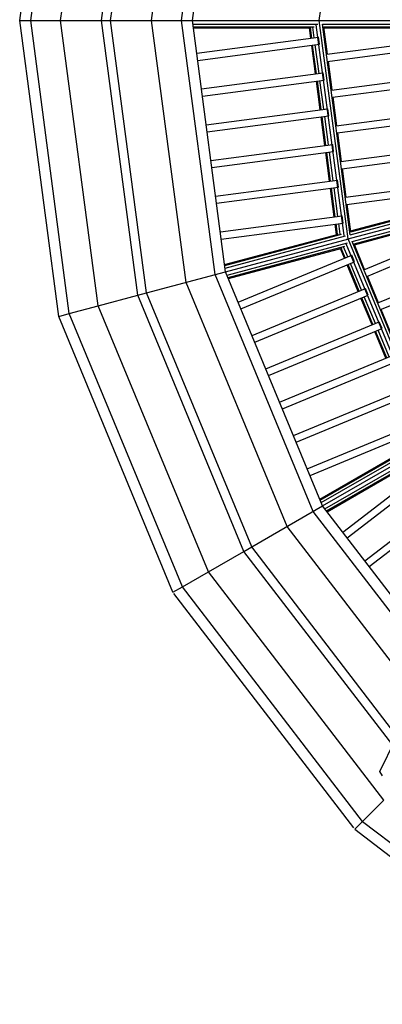
# Model space of a CAD drawing. Units: millimetres. Extents: x 550 to 8970, y -998 to 7145.
# Drawn here: x 3966 to 4167, y 1107 to 1653 of the extents above; entities that cross this region are included whole.
import ezdxf

# ---------------------------------------------------------------- set-up
doc = ezdxf.new("R2010")
doc.units = ezdxf.units.MM
doc.layers.add('DHPSTAB', color=7, linetype='Continuous')

msp = doc.modelspace()

# ---------------------------------------------------------------- linework, layer by layer
at = {"layer": 'DHPSTAB', "color": 5, "linetype": 'Continuous'}
for p, q in [((3965.631, 1652.774), (3987.246, 1816.957)), ((3971.712, 1652.774), (3993.12, 1815.383)), ((3988.325, 1652.774), (4009.167, 1811.083)), ((4011.019, 1652.774), (4031.088, 1805.21)), ((4016.062, 1652.774), (4035.959, 1803.904)), ((4038.756, 1652.774), (4057.88, 1798.031)), ((4055.37, 1652.774), (4073.927, 1793.731)), ((4061.451, 1652.774), (4079.801, 1792.157)), ((3965.631, 1652.774), (4061.451, 1652.774)), ((3987.246, 1488.591), (3965.631, 1652.774)), ((3993.12, 1490.165), (3971.712, 1652.774)), ((4009.167, 1494.465), (3988.325, 1652.774)), ((4031.088, 1500.338), (4011.019, 1652.774)), ((4035.959, 1501.644), (4016.062, 1652.774)), ((4057.88, 1507.517), (4038.756, 1652.774)), ((4073.927, 1511.817), (4055.37, 1652.774)), ((4079.801, 1513.391), (4061.451, 1652.774)), ((4035.959, 1501.644), (4079.804, 1513.383)), ((4133.6, 1383.507), (4079.801, 1513.391)), ((4128.334, 1380.466), (4073.927, 1511.817)), ((4113.947, 1372.16), (4057.88, 1507.517)), ((4009.167, 1494.465), (4031.088, 1500.338)), ((4031.088, 1500.338), (4035.959, 1501.644)), ((4089.926, 1358.291), (4031.088, 1500.338)), ((4094.293, 1360.813), (4035.959, 1501.644)), ((3993.12, 1490.165), (4009.167, 1494.465)), ((4070.272, 1346.944), (4009.167, 1494.465)), ((3987.246, 1488.591), (3993.12, 1490.165)), ((4050.618, 1335.597), (3987.246, 1488.591)), ((4055.884, 1338.637), (3993.12, 1490.165)), ((4094.293, 1360.813), (4133.606, 1383.493)), ((4219.184, 1271.973), (4133.6, 1383.507)), ((4214.884, 1267.673), (4128.334, 1380.466)), ((4203.136, 1255.925), (4113.947, 1372.16)), ((4089.926, 1358.291), (4094.293, 1360.813)), ((4176.115, 1254.18), (4094.293, 1360.813)), ((4070.272, 1346.944), (4089.926, 1358.291)), ((4172.497, 1250.681), (4089.926, 1358.291)), ((4055.884, 1338.637), (4070.272, 1346.944)), ((4167.476, 1220.265), (4070.272, 1346.944)), ((4050.618, 1335.597), (4055.884, 1338.637)), ((4155.729, 1208.518), (4055.884, 1338.637)), ((4150.946, 1204.848), (4051.101, 1334.967)), ((4151.429, 1204.218), (4167.476, 1220.265)), ((4155.729, 1208.518), (4255.262, 1132.143)), ((4151.429, 1204.218), (4278.104, 1107.016))]:
    msp.add_line(p, q, dxfattribs=at)
at = {"layer": 'DHPSTAB', "color": 7, "linetype": 'Continuous'}
for p, q in [((4131.764, 1652.777), (4147.719, 1773.961)), ((4061.451, 1652.774), (4131.006, 1652.774)), ((4061.714, 1650.774), (4130.895, 1650.774)), ((4145.451, 1533.486), (4130.065, 1650.352)), ((4131.006, 1652.774), (4354.035, 1652.774)), ((4147.717, 1531.592), (4131.764, 1652.777)), ((4148.883, 1533.956), (4133.498, 1650.817)), ((4133.509, 1650.774), (4241.22, 1650.774)), ((4061.907, 1649.31), (4128.929, 1649.31)), ((4061.978, 1648.774), (4127.273, 1648.774)), ((4127.005, 1642.954), (4126.239, 1648.774)), ((4127.536, 1643.024), (4126.779, 1648.774)), ((4128.988, 1643.215), (4128.208, 1649.136)), ((4136.242, 1634.084), (4134.234, 1649.337)), ((4134.238, 1649.31), (4239.431, 1649.31)), ((4134.308, 1648.774), (4238.191, 1648.774)), ((4135.857, 1634.033), (4240.71, 1647.837)), ((4063.839, 1634.637), (4131.341, 1643.525)), ((4064.361, 1630.672), (4131.863, 1639.559)), ((4129.616, 1623.125), (4127.527, 1638.988)), ((4130.147, 1623.195), (4128.058, 1639.058)), ((4131.598, 1623.386), (4129.51, 1639.249)), ((4131.863, 1639.559), (4131.341, 1643.525)), ((4136.379, 1630.067), (4241.232, 1643.872)), ((4138.853, 1614.255), (4136.764, 1630.118)), ((4138.468, 1614.204), (4243.32, 1628.009)), ((4066.449, 1614.808), (4133.952, 1623.696)), ((4134.474, 1619.73), (4133.952, 1623.696)), ((4138.99, 1610.238), (4243.842, 1624.043)), ((4066.971, 1610.843), (4134.474, 1619.73)), ((4132.226, 1603.296), (4130.138, 1619.159)), ((4132.757, 1603.366), (4130.669, 1619.229)), ((4134.209, 1603.557), (4132.12, 1619.42)), ((4141.463, 1594.426), (4139.375, 1610.289)), ((4141.078, 1594.375), (4245.931, 1608.18)), ((4069.06, 1594.979), (4136.562, 1603.867)), ((4137.084, 1599.901), (4136.562, 1603.867)), ((4141.6, 1590.409), (4246.453, 1604.214)), ((4069.582, 1591.014), (4137.084, 1599.901)), ((4134.837, 1583.467), (4132.748, 1599.33)), ((4135.368, 1583.537), (4133.279, 1599.4)), ((4136.819, 1583.728), (4134.731, 1599.591)), ((4144.073, 1574.597), (4141.985, 1590.46)), ((4071.67, 1575.151), (4139.172, 1584.038)), ((4139.694, 1580.072), (4139.172, 1584.038)), ((4143.689, 1574.546), (4248.541, 1588.351)), ((4144.211, 1570.58), (4249.063, 1584.385)), ((4146.987, 1531.39), (4362.415, 1589.114)), ((4072.192, 1571.185), (4139.694, 1580.072)), ((4137.447, 1563.638), (4135.359, 1579.501)), ((4137.978, 1563.708), (4135.89, 1579.571)), ((4139.43, 1563.899), (4137.341, 1579.762)), ((4146.684, 1554.768), (4144.596, 1570.631)), ((4146.299, 1554.717), (4251.152, 1568.522)), ((4074.281, 1555.322), (4141.783, 1564.209)), ((4142.305, 1560.243), (4141.783, 1564.209)), ((4146.821, 1550.751), (4251.674, 1564.556)), ((4149.14, 1536.109), (4249.485, 1562.996)), ((4149.211, 1535.573), (4250.821, 1562.799)), ((4074.803, 1551.356), (4142.305, 1560.243)), ((4140.058, 1543.809), (4137.969, 1559.672)), ((4140.589, 1543.879), (4138.5, 1559.742)), ((4142.04, 1544.07), (4139.952, 1559.933)), ((4148.887, 1533.97), (4252.928, 1561.848)), ((4149.923, 1530.107), (4253.962, 1557.984)), ((4151.005, 1528.881), (4252.614, 1556.107)), ((4151.212, 1528.382), (4251.555, 1555.269)), ((4156.523, 1514.543), (4254.23, 1555.015)), ((4158.054, 1510.848), (4255.76, 1551.32)), ((4149.212, 1535.565), (4147.206, 1550.802)), ((4076.891, 1535.493), (4144.393, 1544.38)), ((4077.414, 1531.527), (4144.915, 1540.414)), ((4144.915, 1540.414), (4144.393, 1544.38)), ((4141.346, 1534.02), (4140.58, 1539.843)), ((4141.868, 1534.16), (4141.111, 1539.913)), ((4143.342, 1534.18), (4142.562, 1540.104)), ((4164.176, 1496.066), (4261.883, 1536.538)), ((4079.275, 1517.388), (4142.345, 1534.288)), ((4079.345, 1516.852), (4144.083, 1534.199)), ((4079.538, 1515.388), (4146.362, 1533.293)), ((4079.802, 1513.388), (4148.078, 1531.683)), ((4080.574, 1511.525), (4147.397, 1529.43)), ((4194.492, 1418.666), (4147.717, 1531.592)), ((4195.007, 1421.248), (4149.901, 1530.147)), ((4165.707, 1492.37), (4263.414, 1532.842)), ((4081.139, 1510.161), (4145.877, 1527.507)), ((4081.346, 1509.661), (4144.416, 1526.561)), ((4145.665, 1520.87), (4143.418, 1526.293)), ((4146.16, 1521.075), (4143.94, 1526.433)), ((4147.512, 1521.635), (4145.226, 1527.153)), ((4191.814, 1419.906), (4146.706, 1528.809)), ((4156.882, 1514.692), (4150.995, 1528.907)), ((4086.803, 1496.488), (4149.704, 1522.543)), ((4088.333, 1492.793), (4151.235, 1518.847)), ((4151.235, 1518.847), (4149.704, 1522.543)), ((4153.318, 1502.392), (4147.196, 1517.174)), ((4153.813, 1502.597), (4147.691, 1517.379)), ((4155.166, 1503.157), (4149.043, 1517.939)), ((4164.536, 1496.215), (4158.413, 1510.997)), ((4094.456, 1478.01), (4157.358, 1504.065)), ((4158.888, 1500.37), (4157.358, 1504.065)), ((4095.987, 1474.315), (4158.888, 1500.37)), ((4160.972, 1483.915), (4154.849, 1498.697)), ((4161.467, 1484.12), (4155.344, 1498.902)), ((4162.819, 1484.68), (4156.696, 1499.462)), ((4172.189, 1477.737), (4166.067, 1492.519)), ((4102.11, 1459.533), (4165.011, 1485.588)), ((4103.641, 1455.837), (4166.542, 1481.892)), ((4169.12, 1465.642), (4162.997, 1480.424)), ((4170.473, 1466.202), (4164.35, 1480.984)), ((4166.542, 1481.892), (4165.011, 1485.588)), ((4168.625, 1465.437), (4162.502, 1480.219)), ((4109.763, 1441.055), (4172.665, 1467.11)), ((4111.294, 1437.359), (4174.195, 1463.414)), ((4117.417, 1422.578), (4180.318, 1448.632)), ((4118.948, 1418.882), (4181.849, 1444.937)), ((4125.071, 1404.1), (4187.972, 1430.155)), ((4126.601, 1400.404), (4189.502, 1426.459)), ((4132.265, 1386.73), (4190.308, 1420.241)), ((4132.058, 1387.229), (4188.606, 1419.877)), ((4132.83, 1385.365), (4192.744, 1419.956)), ((4133.602, 1383.501), (4193.839, 1418.279)), ((4134.832, 1381.902), (4194.744, 1416.492)), ((4135.731, 1380.73), (4193.772, 1414.241)), ((4136.06, 1380.302), (4192.607, 1412.949)), ((4144.74, 1368.99), (4198.754, 1410.436)), ((4147.175, 1365.817), (4201.189, 1407.263)), ((4156.915, 1353.122), (4210.929, 1394.569)), ((4159.351, 1349.949), (4213.364, 1391.396)), ((4165.316, 1236.223), (4174.081, 1253.87)), ((4166.881, 1233.829), (4165.316, 1236.223))]:
    msp.add_line(p, q, dxfattribs=at)

doc.saveas('drawing.dxf')
